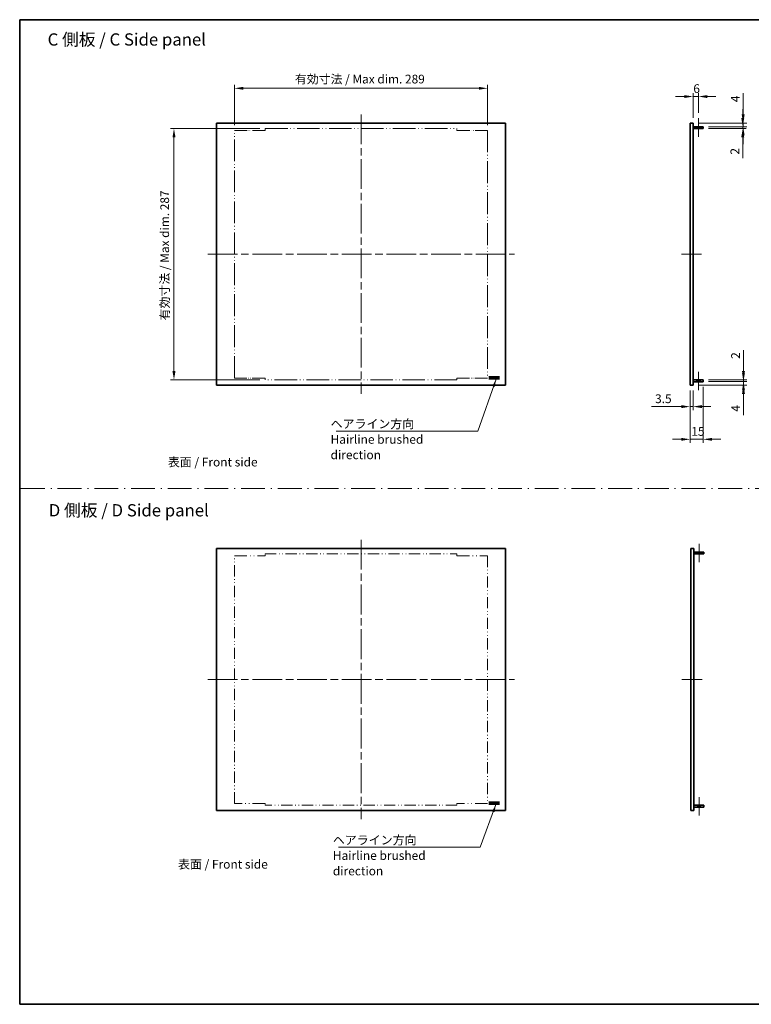
# Model space of a CAD drawing. Units: millimetres. Extents: x 87 to 12659, y 48 to 1734.
# Drawn here: x 4799 to 5634, y 48 to 1172 of the extents above; entities that cross this region are included whole.
import ezdxf

# ---------------------------------------------------------------- set-up
doc = ezdxf.new("R2010")
doc.units = ezdxf.units.MM
doc.header["$LTSCALE"] = 6
for name, pattern in [('CHAIN', [0.3543, 0.2362, -0.0295, 0.0591, -0.0295]), ('DASH_DOT', [0.37, 0.24, -0.06, 0.01, -0.06]), ('DASH_DOUBLE_DOT', [0.4398, 0.24, -0.06, 0.0098, -0.06, 0.01, -0.06]), ('DASHED', [0.2067, 0.1654, -0.0413]), ('LONG_DASH_DOUBLE_DOT', [0.3345, 0.2362, -0.0295, 0.0049, -0.0295, 0.0049, -0.0295])]:
    doc.linetypes.add(name, pattern=pattern)
doc.layers.get('Defpoints').update_dxf_attribs({"lineweight": 25})
for name, color, linetype, lineweight in [('Border (ISO)', 7, 'Continuous', 35), ('Centerline (ISO)', 131, 'Continuous', 18), ('Dimension (ISO)', 7, 'Continuous', 18), ('Dimension (ISO) @ 1', 7, 'Continuous', 18), ('Hidden (ISO)', 7, 'DASHED', 18), ('Sketch Geometry (ISO)', 7, 'Continuous', 18), ('Symbol (ISO)', 7, 'Continuous', 18), ('Visible (ISO)', 7, 'Continuous', 35)]:
    doc.layers.add(name, color=color, linetype=linetype, lineweight=lineweight)
doc.styles.add('Note Text (TK)', font='txt')
doc.dimstyles.new('Default - Method 1b (TK)', dxfattribs={"dimscale": 6, "dimtxt": 2.5, "dimasz": 2.5, "dimexe": 1, "dimexo": 1.5, "dimgap": 1, "dimtad": 1, "dimtoh": 1, "dimrnd": 1e-08, "dimdsep": 46, "dimtxsty": 'Note Text (TK)', "dimcen": 0.09, "dimdle": 5, "dimclrd": 100, "dimclre": 100, "dimclrt": 7, "dimadec": 1, "dimazin": 1, "dimtfac": 1, "dimtmove": 0, "dimatfit": 3, "dimfxl": 1, "dimtolj": 1, "dimlwd": -1, "dimlwe": -1, "dimarcsym": 0})
doc.dimstyles.new('Default - Method 1b (TK)$7', dxfattribs={"dimscale": 6, "dimtxt": 2.5, "dimasz": 2.5, "dimexe": 1, "dimexo": 1.5, "dimgap": 1, "dimtad": 1, "dimtoh": 1, "dimrnd": 1e-08, "dimdsep": 46, "dimtxsty": 'Note Text (TK)', "dimcen": 0.09, "dimdle": 5, "dimclrd": 100, "dimclre": 100, "dimclrt": 7, "dimadec": 1, "dimazin": 1, "dimtfac": 1, "dimtmove": 0, "dimatfit": 3, "dimfxl": 1, "dimtolj": 1, "dimlwd": -1, "dimlwe": -1, "dimarcsym": 0})

# ---------------------------------------------------------------- blocks, each defined once
blk = doc.blocks.new('図面枠 tk図枠')
at = {"layer": 'Border (ISO)'}
for p, q in [((14.5, 289), (405.5, 289)), ((14.5, 289), (14.5, 8)), ((405.5, 289), (405.5, 8)), ((14.5, 8), (405.5, 8))]:
    blk.add_line(p, q, dxfattribs=at)
blk = doc.blocks.new('*D79')
at = {"layer": 'Defpoints', "color": 0}
for p in [(5564.2, 754.8), (5567.7, 754.8), (5567.7, 730.3)]:
    blk.add_point(p, dxfattribs=at)
at = {"layer": 'Dimension (ISO)', "color": 100}
for p, q in [((5564.2, 748.8), (5564.2, 726.3)), ((5567.7, 748.8), (5567.7, 726.3)), ((5554.2, 730.3), (5520.2, 730.3)), ((5567.7, 730.3), (5564.2, 730.3)), ((5577.7, 730.3), (5587.7, 730.3))]:
    blk.add_line(p, q, dxfattribs=at)
for points in [[(5554.2, 732), (5554.2, 728.6), (5564.2, 730.3)], [(5577.7, 732), (5577.7, 728.6), (5567.7, 730.3)]]:
    blk.add_solid(points, dxfattribs=at)
at = {"layer": 'Dimension (ISO)', "color": 7, "insert": (5524.2, 739.3), "char_height": 10, "attachment_point": 4, "style": 'Note Text (TK)'}
blk.add_mtext('\\A1;3.5', dxfattribs=at)
blk = doc.blocks.new('*D80')
at = {"layer": 'Defpoints', "color": 0}
for p in [(5564.2, 754.8), (5579.2, 758.8), (5579.2, 693)]:
    blk.add_point(p, dxfattribs=at)
at = {"layer": 'Dimension (ISO)', "color": 100}
for p, q in [((5564.2, 748.8), (5564.2, 689)), ((5579.2, 752.8), (5579.2, 689)), ((5554.2, 693), (5544.2, 693)), ((5564.2, 693), (5579.2, 693)), ((5589.2, 693), (5599.2, 693))]:
    blk.add_line(p, q, dxfattribs=at)
for points in [[(5554.2, 694.6), (5554.2, 691.3), (5564.2, 693)], [(5589.2, 694.6), (5589.2, 691.3), (5579.2, 693)]]:
    blk.add_solid(points, dxfattribs=at)
at = {"layer": 'Dimension (ISO)', "color": 7, "insert": (5565.6, 702), "char_height": 10, "attachment_point": 4, "style": 'Note Text (TK)'}
blk.add_mtext('\\A1;15', dxfattribs=at)
blk = doc.blocks.new('*D85')
at = {"layer": 'Defpoints', "color": 0}
for p in [(5567.7, 1053.8), (5579.2, 1049.8), (5624.8, 1049.8)]:
    blk.add_point(p, dxfattribs=at)
at = {"layer": 'Dimension (ISO)', "color": 100}
for p, q in [((5624.8, 1063.8), (5624.8, 1088.1)), ((5573.7, 1053.8), (5628.8, 1053.8)), ((5585.2, 1049.8), (5628.8, 1049.8)), ((5624.8, 1049.8), (5624.8, 1053.8)), ((5624.8, 1039.8), (5624.8, 1029.8))]:
    blk.add_line(p, q, dxfattribs=at)
for points in [[(5623.1, 1063.8), (5626.5, 1063.8), (5624.8, 1053.8)], [(5623.1, 1039.8), (5626.5, 1039.8), (5624.8, 1049.8)]]:
    blk.add_solid(points, dxfattribs=at)
at = {"layer": 'Dimension (ISO)', "color": 7, "insert": (5615.8, 1077.8), "char_height": 10, "attachment_point": 4, "rotation": 90, "style": 'Note Text (TK)'}
blk.add_mtext('\\A1;4', dxfattribs=at)
blk = doc.blocks.new('*D86')
at = {"layer": 'Defpoints', "color": 0}
for p in [(5579.2, 1049.8), (5579.2, 1047.8), (5624.3, 1047.8)]:
    blk.add_point(p, dxfattribs=at)
at = {"layer": 'Dimension (ISO)', "color": 100}
for p, q in [((5624.3, 1059.8), (5624.3, 1069.8)), ((5585.2, 1049.8), (5628.3, 1049.8)), ((5585.2, 1047.8), (5628.3, 1047.8)), ((5624.3, 1049.8), (5624.3, 1047.8)), ((5624.3, 1037.8), (5624.3, 1014))]:
    blk.add_line(p, q, dxfattribs=at)
for points in [[(5622.6, 1059.8), (5626, 1059.8), (5624.3, 1049.8)], [(5622.6, 1037.8), (5626, 1037.8), (5624.3, 1047.8)]]:
    blk.add_solid(points, dxfattribs=at)
at = {"layer": 'Dimension (ISO)', "color": 7, "insert": (5615.3, 1018), "char_height": 10, "attachment_point": 4, "rotation": 90, "style": 'Note Text (TK)'}
blk.add_mtext('\\A1;2', dxfattribs=at)
blk = doc.blocks.new('*D87')
at = {"layer": 'Defpoints', "color": 0}
for p in [(5567.7, 754.8), (5579.2, 758.8), (5625.1, 754.8)]:
    blk.add_point(p, dxfattribs=at)
at = {"layer": 'Dimension (ISO)', "color": 100}
for p, q in [((5625.1, 768.8), (5625.1, 778.8)), ((5573.7, 754.8), (5629.1, 754.8)), ((5585.2, 758.8), (5629.1, 758.8)), ((5625.1, 758.8), (5625.1, 754.8)), ((5625.1, 744.8), (5625.1, 720.5))]:
    blk.add_line(p, q, dxfattribs=at)
for points in [[(5623.5, 768.8), (5626.8, 768.8), (5625.1, 758.8)], [(5623.5, 744.8), (5626.8, 744.8), (5625.1, 754.8)]]:
    blk.add_solid(points, dxfattribs=at)
at = {"layer": 'Dimension (ISO)', "color": 7, "insert": (5616.1, 724.5), "char_height": 10, "attachment_point": 4, "rotation": 90, "style": 'Note Text (TK)'}
blk.add_mtext('\\A1;4', dxfattribs=at)
blk = doc.blocks.new('*D88')
at = {"layer": 'Defpoints', "color": 0}
for p in [(5579.2, 760.8), (5579.2, 758.8), (5625.1, 758.8)]:
    blk.add_point(p, dxfattribs=at)
at = {"layer": 'Dimension (ISO)', "color": 100}
for p, q in [((5625.1, 770.8), (5625.1, 794.6)), ((5585.2, 760.8), (5629.1, 760.8)), ((5585.2, 758.8), (5629.1, 758.8)), ((5625.1, 758.8), (5625.1, 760.8)), ((5625.1, 748.8), (5625.1, 738.8))]:
    blk.add_line(p, q, dxfattribs=at)
for points in [[(5623.5, 770.8), (5626.8, 770.8), (5625.1, 760.8)], [(5623.5, 748.8), (5626.8, 748.8), (5625.1, 758.8)]]:
    blk.add_solid(points, dxfattribs=at)
at = {"layer": 'Dimension (ISO)', "color": 7, "insert": (5616.1, 784.8), "char_height": 10, "attachment_point": 4, "rotation": 90, "style": 'Note Text (TK)'}
blk.add_mtext('\\A1;2', dxfattribs=at)
blk = doc.blocks.new('*D91')
at = {"layer": 'Defpoints', "color": 0}
for p in [(5573.7, 1084.3), (5573.7, 1059.8), (5567.7, 1053.8)]:
    blk.add_point(p, dxfattribs=at)
at = {"layer": 'Dimension (ISO)', "color": 100}
for p, q in [((5557.7, 1084.3), (5547.7, 1084.3)), ((5567.7, 1059.8), (5567.7, 1088.3)), ((5567.7, 1084.3), (5573.7, 1084.3)), ((5573.7, 1065.8), (5573.7, 1088.3)), ((5583.7, 1084.3), (5593.7, 1084.3))]:
    blk.add_line(p, q, dxfattribs=at)
for points in [[(5557.7, 1085.9), (5557.7, 1082.6), (5567.7, 1084.3)], [(5583.7, 1085.9), (5583.7, 1082.6), (5573.7, 1084.3)]]:
    blk.add_solid(points, dxfattribs=at)
at = {"layer": 'Dimension (ISO)', "color": 7, "insert": (5567.9, 1093.3), "char_height": 10, "attachment_point": 4, "style": 'Note Text (TK)'}
blk.add_mtext('\\A1;6', dxfattribs=at)
blk = doc.blocks.new('*D77')
at = {"layer": 'Defpoints', "color": 0}
for p in [(5333.1, 1093.7), (5044.1, 1045.7), (5333.1, 1045.7)]:
    blk.add_point(p, dxfattribs=at)
at = {"layer": 'Dimension (ISO)', "color": 100}
for p, q in [((5044.1, 1051.7), (5044.1, 1097.7)), ((5054.1, 1093.7), (5323.1, 1093.7)), ((5333.1, 1051.7), (5333.1, 1097.7))]:
    blk.add_line(p, q, dxfattribs=at)
for points in [[(5054.1, 1095.3), (5054.1, 1092), (5044.1, 1093.7)], [(5323.1, 1095.3), (5323.1, 1092), (5333.1, 1093.7)]]:
    blk.add_solid(points, dxfattribs=at)
at = {"layer": 'Dimension (ISO)', "color": 7, "insert": (5113.1, 1104.2), "char_height": 10, "attachment_point": 4, "style": 'Note Text (TK)'}
blk.add_mtext('\\A1;\\fＭＳ Ｐゴシック|b0|i0;\\H9.9492;有効寸法 / Max dim. 289', dxfattribs=at)
blk = doc.blocks.new('*D78')
at = {"layer": 'Defpoints', "color": 0}
for p in [(5079.1, 1047.8), (4975.1, 760.8), (5079.1, 760.8)]:
    blk.add_point(p, dxfattribs=at)
at = {"layer": 'Dimension (ISO)', "color": 100}
for p, q in [((5073.1, 1047.8), (4971.1, 1047.8)), ((4975.1, 1037.8), (4975.1, 770.8)), ((5073.1, 760.8), (4971.1, 760.8))]:
    blk.add_line(p, q, dxfattribs=at)
for points in [[(4973.4, 1037.8), (4976.8, 1037.8), (4975.1, 1047.8)], [(4973.4, 770.8), (4976.8, 770.8), (4975.1, 760.8)]]:
    blk.add_solid(points, dxfattribs=at)
at = {"layer": 'Dimension (ISO)', "color": 7, "insert": (4964.5, 828.8), "char_height": 10, "attachment_point": 4, "rotation": 90, "style": 'Note Text (TK)'}
blk.add_mtext('\\A1;\\fＭＳ Ｐゴシック|b0|i0;\\H9.9492;有効寸法 / Max dim. 287', dxfattribs=at)

msp = doc.modelspace()

# ---------------------------------------------------------------- linework, layer by layer
at = {"layer": 'Centerline (ISO)', "linetype": 'CHAIN', "ltscale": 23.990969}
for p, q in [((5188.5947, 1063.7661), (5188.5947, 744.7661)), ((5013.5947, 904.2661), (5363.5947, 904.2661)), ((5188.5947, 578.1703), (5188.5947, 259.1703)), ((5013.5947, 418.6703), (5363.5947, 418.6703))]:
    msp.add_line(p, q, dxfattribs=at)
at = {"layer": 'Centerline (ISO)', "linetype": 'CHAIN', "ltscale": 5.94486}
for p, q in [((5573.7311, 1038.3661), (5573.7311, 1059.7661)), ((5573.7311, 770.1661), (5573.7311, 748.7661)), ((5574.3801, 552.7703), (5574.3801, 574.1703)), ((5574.3801, 284.5703), (5574.3801, 263.1703))]:
    msp.add_line(p, q, dxfattribs=at)
at = {"layer": 'Centerline (ISO)', "linetype": 'CHAIN', "ltscale": 6.528244}
for p, q in [((5554.2311, 904.2661), (5577.7311, 904.2661)), ((5554.8801, 418.6703), (5578.3801, 418.6703))]:
    msp.add_line(p, q, dxfattribs=at)
at = {"layer": 'Hidden (ISO)', "ltscale": 0.942677}
for p, q in [((5572.1311, 1048.3661), (5570.7311, 1049.7661)), ((5575.3311, 1048.3661), (5576.7311, 1049.7661)), ((5572.1311, 760.1661), (5570.7311, 758.7661)), ((5575.3311, 760.1661), (5576.7311, 758.7661)), ((5572.7801, 562.7703), (5571.3801, 564.1703)), ((5575.9801, 562.7703), (5577.3801, 564.1703)), ((5572.7801, 274.5703), (5571.3801, 273.1703)), ((5575.9801, 274.5703), (5577.3801, 273.1703))]:
    msp.add_line(p, q, dxfattribs=at)
at = {"layer": 'Hidden (ISO)', "ltscale": 2.393412}
for p, q in [((5575.3311, 1048.3661), (5572.1311, 1048.3661)), ((5572.1311, 760.1661), (5575.3311, 760.1661)), ((5575.9801, 562.7703), (5572.7801, 562.7703)), ((5572.7801, 274.5703), (5575.9801, 274.5703))]:
    msp.add_line(p, q, dxfattribs=at)
at = {"layer": 'Hidden (ISO)', "ltscale": 0.285604}
for p, q in [((5572.1311, 1047.7661), (5572.1311, 1048.3661)), ((5575.3311, 1047.7661), (5575.3311, 1048.3661)), ((5572.1311, 760.7661), (5572.1311, 760.1661)), ((5575.3311, 760.7661), (5575.3311, 760.1661)), ((5572.7801, 562.1703), (5572.7801, 562.7703)), ((5575.9801, 562.1703), (5575.9801, 562.7703)), ((5572.7801, 275.1703), (5572.7801, 274.5703)), ((5575.9801, 275.1703), (5575.9801, 274.5703))]:
    msp.add_line(p, q, dxfattribs=at)
at = {"layer": 'Hidden (ISO)', "ltscale": 0.952248}
for p, q in [((5572.2311, 1049.7661), (5572.2311, 1047.7661)), ((5572.5016, 1049.7661), (5572.5016, 1047.7661)), ((5574.9606, 1049.7661), (5574.9606, 1047.7661)), ((5575.2311, 1047.7661), (5575.2311, 1049.7661)), ((5572.2311, 760.7661), (5572.2311, 758.7661)), ((5572.5016, 760.7661), (5572.5016, 758.7661)), ((5574.9606, 760.7661), (5574.9606, 758.7661)), ((5575.2311, 758.7661), (5575.2311, 760.7661)), ((5572.8801, 564.1703), (5572.8801, 562.1703)), ((5573.1506, 564.1703), (5573.1506, 562.1703)), ((5575.6096, 564.1703), (5575.6096, 562.1703)), ((5575.8801, 562.1703), (5575.8801, 564.1703)), ((5572.8801, 275.1703), (5572.8801, 273.1703)), ((5573.1506, 275.1703), (5573.1506, 273.1703)), ((5575.6096, 275.1703), (5575.6096, 273.1703)), ((5575.8801, 273.1703), (5575.8801, 275.1703))]:
    msp.add_line(p, q, dxfattribs=at)
at = {"layer": 'Sketch Geometry (ISO)', "color": 131, "linetype": 'LONG_DASH_DOUBLE_DOT', "ltscale": 10.298501}
for p, q in [((5044.0947, 1045.6661), (5079.0947, 1045.6661)), ((5298.0947, 1045.6661), (5333.0947, 1045.6661)), ((5079.0947, 762.8661), (5044.0947, 762.8661)), ((5333.0947, 762.8661), (5298.0947, 762.8661))]:
    msp.add_line(p, q, dxfattribs=at)
at = {"layer": 'Sketch Geometry (ISO)', "color": 131, "linetype": 'LONG_DASH_DOUBLE_DOT', "ltscale": 17.613354}
for p, q in [((5044.0947, 762.8661), (5044.0947, 1045.6661)), ((5333.0947, 1045.6661), (5333.0947, 762.8661))]:
    msp.add_line(p, q, dxfattribs=at)
at = {"layer": 'Sketch Geometry (ISO)', "color": 131, "linetype": 'LONG_DASH_DOUBLE_DOT', "ltscale": 0.617816}
for p, q in [((5079.0947, 1045.6661), (5079.0947, 1047.7661)), ((5298.0947, 1047.7661), (5298.0947, 1045.6661)), ((5079.0947, 760.7661), (5079.0947, 762.8661)), ((5298.0947, 762.8661), (5298.0947, 760.7661))]:
    msp.add_line(p, q, dxfattribs=at)
at = {"layer": 'Sketch Geometry (ISO)', "color": 131, "linetype": 'LONG_DASH_DOUBLE_DOT', "ltscale": 18.186348}
for p, q in [((5079.0947, 1047.7661), (5298.0947, 1047.7661)), ((5298.0947, 760.7661), (5079.0947, 760.7661))]:
    msp.add_line(p, q, dxfattribs=at)
at = {"layer": 'Sketch Geometry (ISO)'}
for p, q in [((5334.5947, 764.7661), (5346.5947, 764.7661)), ((5334.5947, 763.7661), (5346.5947, 763.7661)), ((5334.5947, 762.7661), (5346.5947, 762.7661)), ((5346.5947, 761.7661), (5334.5947, 761.7661)), ((5334.5947, 279.1703), (5346.5947, 279.1703)), ((5334.5947, 278.1703), (5346.5947, 278.1703)), ((5334.5947, 277.1703), (5346.5947, 277.1703)), ((5346.5947, 276.1703), (5334.5947, 276.1703))]:
    msp.add_line(p, q, dxfattribs=at)
at = {"layer": 'Sketch Geometry (ISO)', "color": 131, "linetype": 'DASH_DOT', "ltscale": 18.870609}
msp.add_line((4800.4464, 636.6506), (6364.4426, 636.6506), dxfattribs=at)
at = {"layer": 'Sketch Geometry (ISO)', "color": 131, "linetype": 'DASH_DOUBLE_DOT', "ltscale": 0.46987}
for p, q in [((5079.0947, 560.0703), (5079.0947, 562.1703)), ((5298.0947, 562.1703), (5298.0947, 560.0703)), ((5079.0947, 275.1703), (5079.0947, 277.2703)), ((5298.0947, 277.2703), (5298.0947, 275.1703))]:
    msp.add_line(p, q, dxfattribs=at)
at = {"layer": 'Sketch Geometry (ISO)', "color": 131, "linetype": 'DASH_DOUBLE_DOT', "ltscale": 8.892029}
for p, q in [((5079.0947, 562.1703), (5298.0947, 562.1703)), ((5298.0947, 275.1703), (5079.0947, 275.1703))]:
    msp.add_line(p, q, dxfattribs=at)
at = {"layer": 'Sketch Geometry (ISO)', "color": 131, "linetype": 'DASH_DOUBLE_DOT', "ltscale": 9.947703}
for p, q in [((5044.0947, 560.0703), (5079.0947, 560.0703)), ((5298.0947, 560.0703), (5333.0947, 560.0703)), ((5079.0947, 277.2703), (5044.0947, 277.2703)), ((5333.0947, 277.2703), (5298.0947, 277.2703))]:
    msp.add_line(p, q, dxfattribs=at)
at = {"layer": 'Sketch Geometry (ISO)', "color": 131, "linetype": 'DASH_DOUBLE_DOT', "ltscale": 8.930827}
for p, q in [((5044.0947, 277.2703), (5044.0947, 560.0703)), ((5333.0947, 560.0703), (5333.0947, 277.2703))]:
    msp.add_line(p, q, dxfattribs=at)
at = {"layer": 'Visible (ISO)'}
for p, q in [((5023.5947, 1053.7661), (5023.5947, 754.7661)), ((5353.5947, 1053.7661), (5023.5947, 1053.7661)), ((5353.5947, 754.7661), (5353.5947, 1053.7661)), ((5564.2311, 1053.7661), (5567.7311, 1053.7661)), ((5564.2311, 754.7661), (5564.2311, 1053.7661)), ((5567.7311, 754.7661), (5567.7311, 1053.7661)), ((5567.7311, 1049.7661), (5579.2311, 1049.7661)), ((5567.7311, 1047.7661), (5579.2311, 1047.7661)), ((5579.2311, 1047.7661), (5579.2311, 1049.7661)), ((5023.5947, 754.7661), (5353.5947, 754.7661)), ((5564.2311, 754.7661), (5567.7311, 754.7661)), ((5567.7311, 760.7661), (5579.2311, 760.7661)), ((5567.7311, 758.7661), (5579.2311, 758.7661)), ((5579.2311, 758.7661), (5579.2311, 760.7661)), ((5023.5947, 568.1703), (5023.5947, 269.1703)), ((5353.5947, 568.1703), (5023.5947, 568.1703)), ((5353.5947, 269.1703), (5353.5947, 568.1703)), ((5564.8801, 568.1703), (5568.3801, 568.1703)), ((5564.8801, 269.1703), (5564.8801, 568.1703)), ((5568.3801, 269.1703), (5568.3801, 568.1703)), ((5568.3801, 564.1703), (5579.8801, 564.1703)), ((5568.3801, 562.1703), (5579.8801, 562.1703)), ((5579.8801, 562.1703), (5579.8801, 564.1703)), ((5568.3801, 275.1703), (5579.8801, 275.1703)), ((5568.3801, 273.1703), (5579.8801, 273.1703)), ((5579.8801, 273.1703), (5579.8801, 275.1703)), ((5023.5947, 269.1703), (5353.5947, 269.1703)), ((5564.8801, 269.1703), (5568.3801, 269.1703))]:
    msp.add_line(p, q, dxfattribs=at)

# ---------------------------------------------------------------- block references
at = {"xscale": 4, "yscale": 4, "zscale": 4}
msp.add_blockref('図面枠 tk図枠', (4741, 16), dxfattribs=at)

# ---------------------------------------------------------------- texts
at = {"layer": 'Symbol (ISO)', "color": 7, "style": 'Note Text (TK)'}
for s, insert, char_height, width, attachment_point, line_spacing_factor in [('{\\fＭＳ Ｐゴシック|b0|i0;\\H14.0000;C 側板 / C Side panel}', (4830.858, 1149.413), 14, 195.836258, 4, 1.5), ('{\\fＭＳ Ｐゴシック|b0|i0;ヘアライン方向\\P\\fＭＳ Ｐゴシック|b0|i0;Hairline brushed direction}', (5153.8499, 715.5701), 10, 159.18129, 1, 1.058182), ('{\\fＭＳ Ｐゴシック|b0|i0;表面 / Front side}', (4968.0826, 667.0085), 10, 109.883041, 4, 1.5), ('{\\fＭＳ Ｐゴシック|b0|i0;\\H14.0000;D 側板 / D Side panel}', (4832.1834, 611.9544), 14, 195.181293, 4, 1.5), ('{\\fＭＳ Ｐゴシック|b0|i0;ヘアライン方向\\P\\fＭＳ Ｐゴシック|b0|i0;Hairline brushed direction}', (5156.4482, 240.4947), 10, 159.18129, 1, 1.058182), ('{\\fＭＳ Ｐゴシック|b0|i0;表面 / Front side}', (4979.6908, 207.8792), 10, 109.883041, 4, 1.5)]:
    msp.add_mtext(s, dxfattribs=dict(at, insert=insert, char_height=char_height, width=width, attachment_point=attachment_point, line_spacing_factor=line_spacing_factor))

# ---------------------------------------------------------------- dimensions: what is measured, and where the dimension line sits
at = {"layer": 'Dimension (ISO) @ 1', "color": 100}
dim = msp.add_linear_dim(base=(5333.0947, 1093.6661), p1=(5044.0947, 1045.6661), p2=(5333.0947, 1045.6661), text='\\fＭＳ Ｐゴシック|b0|i0;\\H9.9492;有効寸法 / Max dim. <>', dimstyle='Default - Method 1b (TK)', override={"dimscale": 1, "dimtxt": 10, "dimasz": 10, "dimexe": 4, "dimexo": 6, "dimgap": 4, "dimtoh": 0, "dimdec": 2, "dimcen": 0.36, "dimtol": 0, "dimlim": 0, "dimtp": 0, "dimtm": 0, "dimtdec": 2, "dimtix": 0, "dimtofl": 0, "dimtmove": 0, "dimatfit": 1}, dxfattribs=at)
dim.commit()
dim.dimension.update_dxf_attribs({"geometry": '*D77', "text_midpoint": (5188.5947, 1093.6661), "dimtype": 128})
dim = msp.add_linear_dim(base=(5573.7311, 1084.2806), p1=(5567.7311, 1053.7661), p2=(5573.7311, 1059.7661), dimstyle='Default - Method 1b (TK)', override={"dimscale": 1, "dimtxt": 10, "dimasz": 10, "dimexe": 4, "dimexo": 6, "dimgap": 4, "dimtoh": 0, "dimdec": 2, "dimcen": 0.36, "dimtol": 0, "dimlim": 0, "dimtp": 0, "dimtm": 0, "dimtdec": 2, "dimtix": 0, "dimtofl": 1, "dimtmove": 0, "dimatfit": 1}, dxfattribs=at)
dim.commit()
dim.dimension.update_dxf_attribs({"geometry": '*D91', "text_midpoint": (5570.7311, 1084.2806), "dimtype": 128})
for base, p1, p2, angle, picture, middle in [((5624.7902, 1049.7661), (5567.7311, 1053.7661), (5579.2311, 1049.7661), 90, '*D85', (5624.7902, 1080.9195)), ((5624.2902, 1047.7661), (5579.2311, 1049.7661), (5579.2311, 1047.7661), 90, '*D86', (5624.2902, 1020.8683)), ((5625.1482, 758.7661), (5579.2311, 760.7661), (5579.2311, 758.7661), 90, '*D88', (5625.1482, 787.6638)), ((5625.1482, 754.7661), (5579.2311, 758.7661), (5567.7311, 754.7661), 90, '*D87', (5625.1482, 727.6126)), ((5567.7311, 730.3149), (5564.2311, 754.7661), (5567.7311, 754.7661), 180, '*D79', (5532.2198, 730.3149)), ((5579.2311, 692.9627), (5564.2311, 754.7661), (5579.2311, 758.7661), 180, '*D80', (5571.7311, 692.9627))]:
    dim = msp.add_linear_dim(base=base, p1=p1, p2=p2, angle=angle, dimstyle='Default - Method 1b (TK)', override={"dimscale": 1, "dimtxt": 10, "dimasz": 10, "dimexe": 4, "dimexo": 6, "dimgap": 4, "dimtoh": 0, "dimdec": 2, "dimcen": 0.36, "dimtol": 0, "dimlim": 0, "dimtp": 0, "dimtm": 0, "dimtdec": 2, "dimtix": 0, "dimtofl": 1, "dimtmove": 0, "dimatfit": 1}, dxfattribs=at)
    dim.commit()
    dim.dimension.update_dxf_attribs({"geometry": picture, "text_midpoint": middle, "dimtype": 128})
dim = msp.add_linear_dim(base=(4975.0947, 760.7661), p1=(5079.0947, 1047.7661), p2=(5079.0947, 760.7661), angle=90, text='\\fＭＳ Ｐゴシック|b0|i0;\\H9.9492;有効寸法 / Max dim. <>', dimstyle='Default - Method 1b (TK)', override={"dimscale": 1, "dimtxt": 10, "dimasz": 10, "dimexe": 4, "dimexo": 6, "dimgap": 4, "dimtoh": 0, "dimdec": 2, "dimcen": 0.36, "dimtol": 0, "dimlim": 0, "dimtp": 0, "dimtm": 0, "dimtdec": 2, "dimtix": 0, "dimtofl": 0, "dimtmove": 0, "dimatfit": 1}, dxfattribs=at)
dim.commit()
dim.dimension.update_dxf_attribs({"geometry": '*D78', "text_midpoint": (4975.0947, 904.2661), "dimtype": 128})

# ---------------------------------------------------------------- leaders
at = {"layer": 'Symbol (ISO)', "color": 100, "annotation_type": 0, "has_hookline": 1, "hookline_direction": 1, "text_width": 152.7841}
for points in [[(5342.8176, 761.7661), (5322.0312, 702.4197), (5313.0312, 702.4197)], [(5342.6455, 276.1703), (5324.6295, 227.3443), (5315.6295, 227.3443)]]:
    msp.add_leader(points, dimstyle='Default - Method 1b (TK)$7', override={"dimasz": 1.5, "dimgap": 0, "dimtad": 1}, dxfattribs=at)

doc.saveas('drawing.dxf')
